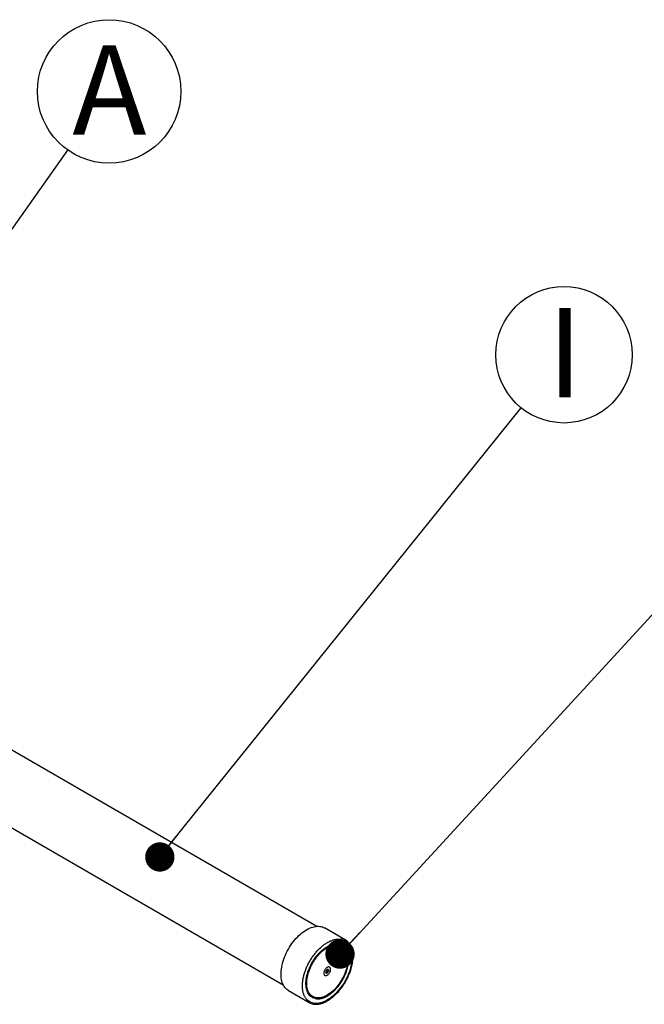
# Model space of a CAD drawing. Units: millimetres. Extents: x 948 to 40071, y 666 to 24284.
# Drawn here: x 28272 to 29680, y 11775 to 13992 of the extents above; entities that cross this region are included whole.
import ezdxf

# ---------------------------------------------------------------- set-up
doc = ezdxf.new("R2010")
doc.units = ezdxf.units.MM
doc.header["$LTSCALE"] = 95
doc.layers.add('FORMAT', color=7, linetype='Continuous')
doc.styles.add('SLDTEXTSTYLE1', font='TXT', dxfattribs={"width": 0.7})
doc.dimstyles.new('SLDDIMSTYLE1', dxfattribs={"dimtxt": 0.18, "dimasz": 65.996581, "dimexe": 0, "dimexo": 0.0625, "dimgap": 0, "dimtad": 0, "dimtih": 1, "dimtoh": 1, "dimdec": 0, "dimrnd": 1e-09, "dimzin": 0, "dimdsep": 46, "dimtxsty": 'Standard', "dimblk1": 'DOT', "dimblk2": 'DOT', "dimsah": 1, "dimcen": 0.09, "dimadec": 0, "dimazin": 0, "dimtfac": 65.996581, "dimtdec": 0, "dimtofl": 0, "dimtmove": 0, "dimatfit": 3, "dimldrblk": 'DOT', "dimfxl": 1, "dimfrac": 2, "dimtolj": 1, "dimtzin": 0, "dimarcsym": 0})

# ---------------------------------------------------------------- blocks, each defined once
blk = doc.blocks.new('SW_NOTE_0_18')
at = {"layer": 'FORMAT', "color": 0}
blk.add_circle((93.3, 132), 161.6, dxfattribs=at)
at = {"layer": 'FORMAT', "color": 0, "insert": (93.9, 236.1), "char_height": 201.1, "attachment_point": 2, "style": 'SLDTEXTSTYLE1'}
blk.add_mtext('A', dxfattribs=at)
blk = doc.blocks.new('_Dot')
at = {"color": 0, "linetype": 'ByBlock', "lineweight": -2}
blk.add_line((-0.5, 0), (-1, 0), dxfattribs=at)
at = {"color": 0, "linetype": 'ByBlock', "const_width": 0.5}
blk.add_lwpolyline([(-0.25, 0, 1), (0.25, 0, 1)], format="xyb", close=True, dxfattribs=at)
blk = doc.blocks.new('SW_NOTE_0_26')
at = {"layer": 'FORMAT', "color": 0}
blk.add_circle((96.4, 119.7), 153.6, dxfattribs=at)
at = {"layer": 'FORMAT', "color": 0, "insert": (98.3, 225.2), "char_height": 201.1, "attachment_point": 2, "style": 'SLDTEXTSTYLE1'}
blk.add_mtext('I', dxfattribs=at)

msp = doc.modelspace()

# ---------------------------------------------------------------- linework, layer by layer
at = {"color": 7, "linetype": 'Continuous', "lineweight": 25}
for p, q in [((28942.09, 11950.49), (28123.02, 12423.33)), ((28166.46, 12222.97), (28866.2, 11819.02)), ((29006.18, 11919.9), (28959.64, 11946.76)), ((28964.38, 11847.57), (28964.44, 11847.54)), ((28966.53, 11851.15), (28966.47, 11851.18)), ((28878.2, 11805.68), (28924.73, 11778.82))]:
    msp.add_line(p, q, dxfattribs=at)
at = {"color": 7, "linetype": 'Continuous', "lineweight": 25, "flags": 128}
for points in [[(28878.2, 11805.68), (28876.71, 11806.61), (28874.4, 11808.33), (28872.25, 11810.31), (28870.28, 11812.53), (28868.49, 11814.98), (28866.89, 11817.67), (28865.48, 11820.57), (28864.27, 11823.68), (28863.27, 11826.98), (28862.47, 11830.47), (28861.88, 11834.13), (28861.5, 11837.95), (28861.33, 11841.9), (28861.38, 11845.99), (28861.65, 11850.19), (28862.13, 11854.48), (28862.82, 11858.86), (28863.71, 11863.3), (28864.82, 11867.78), (28866.12, 11872.3), (28867.62, 11876.84), (28869.31, 11881.37), (28871.19, 11885.88), (28873.24, 11890.36), (28875.46, 11894.78), (28877.85, 11899.14), (28880.39, 11903.41), (28883.07, 11907.57), (28885.88, 11911.63), (28888.82, 11915.55), (28891.87, 11919.32), (28895.02, 11922.93), (28898.26, 11926.37), (28901.58, 11929.63), (28904.96, 11932.68), (28908.39, 11935.53), (28911.86, 11938.15), (28915.36, 11940.54), (28918.87, 11942.7), (28922.38, 11944.61), (28925.88, 11946.26), (28929.35, 11947.65), (28932.78, 11948.78), (28936.17, 11949.63), (28939.48, 11950.22), (28942.73, 11950.52), (28945.88, 11950.56), (28948.93, 11950.31), (28951.87, 11949.79), (28954.69, 11949), (28957.38, 11947.93), (28959.64, 11946.76)], [(28939.42, 11787.73), (28938.03, 11788), (28935.46, 11788.74), (28933.02, 11789.74), (28930.73, 11791.01), (28928.59, 11792.54), (28926.62, 11794.32), (28924.82, 11796.35), (28923.2, 11798.62), (28921.77, 11801.11), (28920.53, 11803.82), (28919.5, 11806.73), (28918.67, 11809.83), (28918.05, 11813.11), (28917.64, 11816.55), (28917.45, 11820.14), (28917.47, 11823.86), (28917.7, 11827.69), (28918.15, 11831.61), (28918.81, 11835.62), (28919.68, 11839.69), (28920.75, 11843.8), (28922.02, 11847.94), (28923.49, 11852.08), (28925.14, 11856.21), (28926.97, 11860.31), (28928.98, 11864.37), (28931.14, 11868.35), (28933.46, 11872.25), (28935.93, 11876.05), (28938.52, 11879.73), (28941.24, 11883.27), (28944.06, 11886.66), (28946.98, 11889.88), (28949.98, 11892.93), (28953.06, 11895.78), (28956.18, 11898.42), (28959.35, 11900.84), (28962.55, 11903.03), (28965.75, 11904.99), (28968.96, 11906.69), (28972.15, 11908.14), (28975.31, 11909.32), (28978.43, 11910.24), (28981.49, 11910.89), (28984.48, 11911.26), (28987.38, 11911.35), (28990.18, 11911.17), (28992.88, 11910.71), (28995.45, 11909.98), (28997.89, 11908.98), (29000.18, 11907.71), (29002.32, 11906.18), (29004.29, 11904.4), (29005.76, 11902.77)], [(28996.06, 11921.33), (28997.86, 11920.95), (29000.64, 11920.13), (29003.29, 11919.04), (29005.79, 11917.67), (29008.14, 11916.04), (29010.32, 11914.16), (29012.33, 11912.02), (29014.16, 11909.64), (29015.79, 11907.03), (29017.24, 11904.19), (29018.48, 11901.14), (29019.52, 11897.89), (29020.34, 11894.46), (29020.96, 11890.85), (29021.36, 11887.08), (29021.55, 11883.16), (29021.51, 11879.11), (29021.26, 11874.95), (29020.8, 11870.68), (29020.12, 11866.34), (29019.23, 11861.93), (29018.13, 11857.47), (29016.83, 11852.98), (29015.33, 11848.47), (29013.63, 11843.97), (29011.75, 11839.49), (29009.69, 11835.05), (29007.46, 11830.66), (29005.07, 11826.35), (29002.52, 11822.13), (28999.83, 11818.01), (28997.01, 11814.01), (28994.07, 11810.14), (28991.01, 11806.43), (28987.85, 11802.89), (28984.61, 11799.53), (28981.3, 11796.35), (28977.92, 11793.39), (28974.5, 11790.64), (28971.04, 11788.11), (28967.56, 11785.83), (28964.07, 11783.79), (28960.58, 11782), (28957.12, 11780.48), (28953.68, 11779.22), (28950.3, 11778.23)], [(28991.75, 11908.87), (28992.31, 11908.75), (28994.84, 11907.99), (28997.23, 11906.96), (28999.48, 11905.66), (29001.56, 11904.1), (29003.48, 11902.28), (29005.22, 11900.22), (29006.78, 11897.92), (29008.14, 11895.39), (29009.31, 11892.65), (29010.27, 11889.7), (29011.02, 11886.57), (29011.56, 11883.27), (29011.88, 11879.8), (29011.99, 11876.2), (29011.88, 11872.47), (29011.55, 11868.63), (29011.01, 11864.7), (29010.26, 11860.7), (29009.3, 11856.65), (29008.13, 11852.56), (29006.76, 11848.46), (29005.2, 11844.37), (29003.46, 11840.29), (29001.54, 11836.26), (28999.45, 11832.29), (28997.2, 11828.4), (28994.81, 11824.61), (28992.27, 11820.93), (28989.62, 11817.38), (28986.85, 11813.99), (28983.98, 11810.75), (28981.02, 11807.7), (28977.99, 11804.85), (28974.9, 11802.2), (28971.77, 11799.77), (28968.61, 11797.57), (28965.44, 11795.61), (28962.26, 11793.9), (28959.1, 11792.46), (28955.97, 11791.27), (28952.88, 11790.36)], [(28967.51, 11858.99), (28966.24, 11858.54), (28964.95, 11857.83), (28963.68, 11856.87), (28962.46, 11855.69), (28961.32, 11854.33), (28960.3, 11852.83), (28959.43, 11851.23), (28958.73, 11849.58), (28958.23, 11847.92), (28957.94, 11846.3), (28957.86, 11844.76), (28958, 11843.37), (28958.35, 11842.14), (28958.91, 11841.12), (28959.66, 11840.34), (28960.57, 11839.81), (28961.62, 11839.57), (28962.79, 11839.6), (28964.03, 11839.91), (28965.31, 11840.5), (28966.6, 11841.34), (28967.85, 11842.41), (28969.04, 11843.68), (28970.12, 11845.12), (28971.06, 11846.67), (28971.85, 11848.31), (28972.45, 11849.97), (28972.85, 11851.62), (28973.04, 11853.2), (28973.01, 11854.67), (28972.76, 11855.99), (28972.3, 11857.12), (28971.65, 11858.02), (28970.82, 11858.67), (28969.83, 11859.06), (28968.72, 11859.17), (28967.51, 11858.99)], [(28960.07, 11840.06), (28960.55, 11839.82), (28961.61, 11839.58), (28962.77, 11839.61), (28964.01, 11839.92), (28965.3, 11840.51), (28966.58, 11841.35), (28967.84, 11842.42), (28969.02, 11843.69), (28970.1, 11845.13), (28971.05, 11846.68), (28971.83, 11848.32), (28972.44, 11849.98), (28972.84, 11851.63), (28973.03, 11853.21), (28973, 11854.68), (28972.75, 11856), (28972.29, 11857.12), (28971.63, 11858.03), (28970.81, 11858.68)], [(28966.32, 11853.5), (28965.48, 11853.15), (28964.63, 11852.55), (28963.84, 11851.73), (28963.16, 11850.74), (28962.64, 11849.67), (28962.3, 11848.57), (28962.18, 11847.53), (28962.28, 11846.61), (28962.6, 11845.89), (28963.11, 11845.39), (28963.78, 11845.17), (28964.56, 11845.24), (28965.4, 11845.58), (28966.25, 11846.19), (28967.03, 11847.01), (28967.72, 11847.99), (28968.24, 11849.07), (28968.58, 11850.16), (28968.7, 11851.2), (28968.6, 11852.12), (28968.28, 11852.85), (28967.77, 11853.34), (28967.1, 11853.56), (28966.32, 11853.5)], [(28963.12, 11845.39), (28963.76, 11845.18), (28964.54, 11845.25), (28965.39, 11845.59), (28966.23, 11846.2), (28967.02, 11847.02), (28967.7, 11848), (28968.23, 11849.07), (28968.56, 11850.17), (28968.68, 11851.21), (28968.58, 11852.13), (28968.26, 11852.86), (28967.75, 11853.35), (28967.73, 11853.37)], [(28965.82, 11851.24), (28965.25, 11850.96), (28964.7, 11850.44), (28964.27, 11849.76), (28964, 11849.02), (28963.96, 11848.33), (28964.14, 11847.8), (28964.38, 11847.57)], [(28965.88, 11851.21), (28965.31, 11850.93), (28964.76, 11850.41), (28964.33, 11849.72), (28964.07, 11848.98), (28964.02, 11848.29), (28964.2, 11847.77), (28964.57, 11847.48), (28965.09, 11847.47), (28965.66, 11847.75), (28966.21, 11848.27), (28966.64, 11848.96), (28966.9, 11849.7), (28966.95, 11850.39), (28966.77, 11850.92), (28966.4, 11851.2), (28965.88, 11851.21)], [(28966.47, 11851.18), (28966.33, 11851.24), (28965.82, 11851.24)], [(28952.88, 11790.36), (28949.85, 11789.73), (28946.9, 11789.37), (28944.03, 11789.29), (28941.26, 11789.49), (28938.6, 11789.97), (28936.07, 11790.73), (28933.68, 11791.76), (28931.43, 11793.06), (28929.35, 11794.62), (28927.43, 11796.44), (28926.74, 11797.2)], [(28950.3, 11778.23), (28946.97, 11777.52), (28943.71, 11777.08), (28940.54, 11776.93), (28937.46, 11777.05), (28934.49, 11777.46), (28931.64, 11778.14), (28928.92, 11779.1), (28926.35, 11780.33), (28923.92, 11781.83), (28921.66, 11783.58), (28919.56, 11785.6), (28919.04, 11786.17)]]:
    msp.add_lwpolyline(points, dxfattribs=at)
at = {"color": 7, "linetype": 'Continuous', "lineweight": 25}
for centre, radius, start, end in [((28992.23, 11895.75), 27.88, 39.71878, 80.88313), ((28938.68, 11802.98), 27.89, 219.20432, 260.23252)]:
    msp.add_arc(centre, radius, start, end, dxfattribs=at)
for points, knots in [([(28919.23, 11786.06), (28918.83, 11786.5), (28917.83, 11787.62), (28916.4, 11789.66), (28914.92, 11792.16), (28913.63, 11794.85), (28912.5, 11797.73), (28911.56, 11800.79), (28910.8, 11804.01), (28910.23, 11807.39), (28909.85, 11810.91), (28909.65, 11814.57), (28909.65, 11818.34), (28909.84, 11822.22), (28910.21, 11826.2), (28910.78, 11830.26), (28911.53, 11834.39), (28912.47, 11838.56), (28913.6, 11842.78), (28914.9, 11847.01), (28916.37, 11851.26), (28918.02, 11855.5), (28919.83, 11859.72), (28921.79, 11863.9), (28923.91, 11868.04), (28926.17, 11872.11), (28928.57, 11876.1), (28931.09, 11879.99), (28933.74, 11883.79), (28936.49, 11887.46), (28939.34, 11891), (28942.28, 11894.4), (28945.3, 11897.64), (28948.39, 11900.72), (28951.54, 11903.62), (28954.74, 11906.33), (28957.97, 11908.84), (28961.23, 11911.15), (28964.49, 11913.25), (28967.76, 11915.13), (28971.03, 11916.78), (28974.26, 11918.2), (28977.47, 11919.39), (28980.63, 11920.33), (28983.74, 11921.04), (28986.79, 11921.5), (28989.76, 11921.72), (28992.64, 11921.68), (28994.81, 11921.51), (28995.99, 11921.27), (28996.27, 11921.22)], [0, 0, 0, 0, 0.013912, 0.0353859, 0.0568103, 0.0781889, 0.0995287, 0.1208381, 0.1421256, 0.1633984, 0.1846623, 0.205922, 0.2271804, 0.2484395, 0.2697008, 0.2909653, 0.3122337, 0.3335061, 0.3547824, 0.3760624, 0.3973458, 0.418632, 0.4399206, 0.4612111, 0.482503, 0.5037957, 0.5250887, 0.5463813, 0.5676729, 0.5889629, 0.6102507, 0.6315359, 0.6528179, 0.6740962, 0.6953703, 0.7166398, 0.7379045, 0.7591643, 0.7804193, 0.80167, 0.8229176, 0.8441637, 0.8654102, 0.8866602, 0.9079185, 0.9291912, 0.9504859, 0.9718112, 0.993176, 1, 1, 1, 1]), ([(28926.93, 11797.08), (28926.61, 11797.45), (28925.74, 11798.44), (28924.5, 11800.29), (28923.2, 11802.61), (28922.08, 11805.13), (28921.14, 11807.82), (28920.38, 11810.69), (28919.81, 11813.72), (28919.42, 11816.9), (28919.23, 11820.21), (28919.22, 11823.64), (28919.4, 11827.18), (28919.77, 11830.81), (28920.34, 11834.52), (28921.08, 11838.3), (28922.02, 11842.12), (28923.13, 11845.97), (28924.42, 11849.83), (28925.88, 11853.7), (28927.51, 11857.55), (28929.29, 11861.36), (28931.22, 11865.12), (28933.3, 11868.82), (28935.51, 11872.43), (28937.85, 11875.95), (28940.3, 11879.36), (28942.85, 11882.65), (28945.5, 11885.79), (28948.24, 11888.78), (28951.04, 11891.61), (28953.9, 11894.27), (28956.81, 11896.73), (28959.76, 11899), (28962.72, 11901.06), (28965.7, 11902.91), (28968.67, 11904.54), (28971.63, 11905.94), (28974.55, 11907.11), (28977.44, 11908.03), (28980.28, 11908.72), (28983.05, 11909.17), (28985.74, 11909.37), (28988.35, 11909.32), (28990.42, 11909.12), (28991.58, 11908.85), (28991.94, 11908.77)], [0, 0, 0, 0, 0.01384917, 0.03731748, 0.06071417, 0.08404659, 0.10732721, 0.13056969, 0.15378653, 0.17698796, 0.20018175, 0.22337337, 0.24656551, 0.26976088, 0.29296106, 0.31616678, 0.33937823, 0.36259517, 0.38581713, 0.40904348, 0.43227347, 0.45550631, 0.47874116, 0.50197716, 0.52521344, 0.54844892, 0.57168265, 0.59491373, 0.61814129, 0.64136448, 0.66458247, 0.68779451, 0.71099996, 0.73419839, 0.75738964, 0.78057404, 0.80375258, 0.82692721, 0.85010074, 0.87327685, 0.89646202, 0.91966521, 0.94289794, 0.96617384, 0.9895072, 1, 1, 1, 1]), ([(28950.35, 11776.26), (28950.93, 11776.42), (28952.58, 11776.85), (28955.36, 11777.77), (28958.68, 11779.08), (28962.02, 11780.63), (28965.37, 11782.41), (28968.73, 11784.42), (28972.07, 11786.65), (28975.38, 11789.08), (28978.67, 11791.72), (28981.91, 11794.55), (28985.09, 11797.56), (28988.21, 11800.75), (28991.25, 11804.09), (28994.2, 11807.59), (28997.06, 11811.23), (28999.81, 11815), (29002.44, 11818.87), (29004.96, 11822.86), (29007.34, 11826.93), (29009.58, 11831.07), (29011.68, 11835.27), (29013.62, 11839.53), (29015.4, 11843.81), (29017.01, 11848.12), (29018.45, 11852.42), (29019.72, 11856.72), (29020.8, 11861), (29021.7, 11865.23), (29022.41, 11869.42), (29022.93, 11873.53), (29023.25, 11877.57), (29023.39, 11881.52), (29023.32, 11885.36), (29023.06, 11889.08), (29022.61, 11892.66), (29021.96, 11896.11), (29021.12, 11899.4), (29020.09, 11902.52), (29018.88, 11905.46), (29017.48, 11908.22), (29015.9, 11910.75), (29014.68, 11912.48), (29013.94, 11913.29), (29013.85, 11913.4)], [0, 0, 0, 0, 0.01267016, 0.03665821, 0.06065727, 0.0846667, 0.10868153, 0.13269782, 0.15671256, 0.1807243, 0.2047322, 0.22873588, 0.25273529, 0.27673061, 0.30072218, 0.32471042, 0.34869586, 0.37267902, 0.39666049, 0.42064086, 0.44462071, 0.46860067, 0.49258117, 0.51656278, 0.54054613, 0.5645318, 0.58852042, 0.61251255, 0.63650877, 0.66050956, 0.68451535, 0.70852641, 0.73254282, 0.75656438, 0.78059046, 0.80461984, 0.82865022, 0.85267772, 0.87669772, 0.90070415, 0.92468957, 0.94864555, 0.97256346, 0.99643587, 1, 1, 1, 1]), ([(28952.94, 11788.4), (28953.46, 11788.54), (28954.98, 11788.94), (28957.52, 11789.8), (28960.56, 11791.04), (28963.62, 11792.52), (28966.69, 11794.23), (28969.75, 11796.16), (28972.79, 11798.31), (28975.81, 11800.66), (28978.77, 11803.2), (28981.69, 11805.93), (28984.54, 11808.84), (28987.31, 11811.9), (28990, 11815.12), (28992.58, 11818.47), (28995.06, 11821.95), (28997.42, 11825.54), (28999.65, 11829.22), (29001.74, 11832.98), (29003.69, 11836.8), (29005.49, 11840.68), (29007.13, 11844.59), (29008.6, 11848.52), (29009.89, 11852.46), (29011.01, 11856.38), (29011.95, 11860.28), (29012.7, 11864.13), (29013.26, 11867.92), (29013.63, 11871.64), (29013.8, 11875.28), (29013.78, 11878.81), (29013.57, 11882.22), (29013.15, 11885.51), (29012.54, 11888.65), (29011.74, 11891.63), (29010.75, 11894.45), (29009.58, 11897.08), (29008.22, 11899.51), (29007, 11901.35), (29006.18, 11902.3), (29005.93, 11902.59)], [0, 0, 0, 0, 0.0139198, 0.0402538, 0.0666033, 0.0929669, 0.1193371, 0.1457079, 0.1720754, 0.1984381, 0.2247948, 0.2511455, 0.2774903, 0.3038297, 0.3301644, 0.3564952, 0.382823, 0.4091487, 0.4354731, 0.4617974, 0.4881222, 0.5144485, 0.540777, 0.5671089, 0.5934451, 0.6197864, 0.6461339, 0.6724882, 0.6988499, 0.7252194, 0.7515966, 0.7779807, 0.8043703, 0.830762, 0.8571498, 0.8835262, 0.9098815, 0.9362036, 0.9624789, 0.9886945, 1, 1, 1, 1]), ([(28934.19, 11775.45), (28934.59, 11775.37), (28935.93, 11775.1), (28938.32, 11774.92), (28941.32, 11774.89), (28944.41, 11775.13), (28947.43, 11775.58), (28949.43, 11776.05), (28950.35, 11776.26)], [0, 0, 0, 0, 0.0818429, 0.27004829, 0.45863182, 0.64759019, 0.83688613, 1, 1, 1, 1]), ([(28939.66, 11787.67), (28939.94, 11787.62), (28941.09, 11787.39), (28943.19, 11787.26), (28945.95, 11787.27), (28948.79, 11787.55), (28951.14, 11787.96), (28952.53, 11788.3), (28952.94, 11788.4)], [0, 0, 0, 0, 0.0699354, 0.2797088, 0.4900288, 0.7008891, 0.9122264, 1, 1, 1, 1])]:
    msp.add_open_spline(points, degree=3, knots=knots, dxfattribs=at)

# ---------------------------------------------------------------- block references
at = {"layer": 'FORMAT', "color": 7}
for name, p in [('SW_NOTE_0_18', (28380.72, 13698.65)), ('SW_NOTE_0_26', (29402.55, 13117.89))]:
    msp.add_blockref(name, p, dxfattribs=at)

# ---------------------------------------------------------------- leaders
for points in [[(27722.57, 12767.17), (28380.72, 13698.65)], [(28588.3, 12106.7), (29402.55, 13117.89)], [(28994.29, 11888.06), (29870, 12839.73)]]:
    msp.add_leader(points, dimstyle='SLDDIMSTYLE1', dxfattribs=at)

doc.saveas('drawing.dxf')
